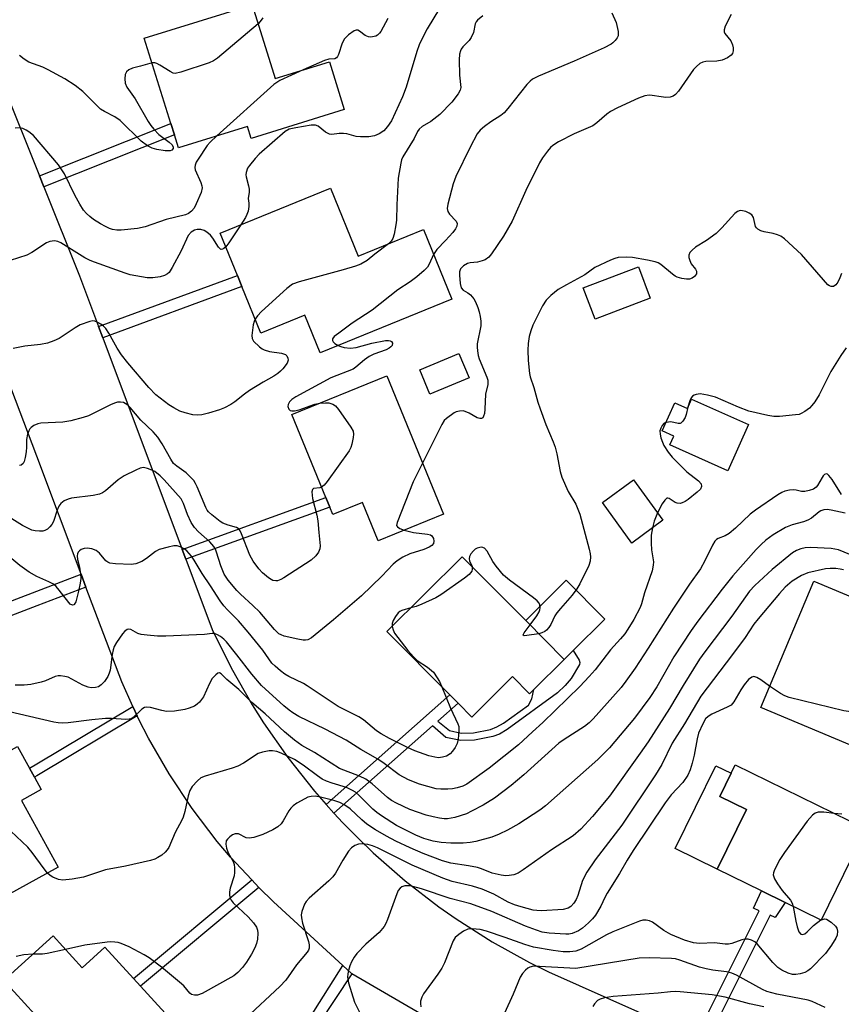
# Model space of a CAD drawing. Units: inches. Extents: x 1291761 to 1297761, y 497451 to 501451.
# Drawn here: x 1294740 to 1294944, y 498254 to 498498 of the extents above; entities that cross this region are included whole.
import ezdxf

# ---------------------------------------------------------------- set-up
doc = ezdxf.new("R2010")
doc.units = ezdxf.units.IN
doc.header["$MEASUREMENT"] = 0
for name, color, linetype in [('BLDG-Footprint', 5, 'Continuous'), ('CULTRL-Pad', 6, 'Continuous'), ('TRANS-Non Street Sidewalk', 7, 'Continuous'), ('TRANS-Road', 130, 'Continuous'), ('Undefined', 1, 'Continuous')]:
    doc.layers.add(name, color=color, linetype=linetype)

msp = doc.modelspace()

# ---------------------------------------------------------------- linework, layer by layer
at = {"layer": 'BLDG-Footprint'}
for points, elevation in [([(1294797.86, 498502.11), (1294803.57, 498483.76), (1294817, 498487.93), (1294820.68, 498476.09), (1294797.6, 498468.92), (1294796.67, 498471.92), (1294779.56, 498466.6), (1294778.55, 498469.82), (1294777.67, 498472.65), (1294771.1, 498493.8)], 409.47), ([(1294817.3, 498456.54), (1294824.16, 498439.7), (1294840.34, 498446.28), (1294847.36, 498429.02), (1294814.72, 498415.73), (1294810.92, 498425.07), (1294800.02, 498420.63), (1294795.32, 498432.18), (1294794.19, 498434.94), (1294789.94, 498445.4)], 404.59), ([(1294896.61, 498429.27), (1294882.93, 498424.07), (1294879.99, 498431.83), (1294893.67, 498437.02)], 405.87), ([(1294831.29, 498410), (1294845.31, 498375.66), (1294829.1, 498369.04), (1294825.2, 498378.59), (1294817.84, 498375.59), (1294817.09, 498377.42), (1294816.12, 498379.8), (1294807.72, 498400.38)], 402.03), ([(1294906.88, 498404.23), (1294921.01, 498397.89), (1294915.88, 498386.45), (1294901.49, 498392.91), (1294902.44, 498395.03), (1294899.59, 498396.31), (1294902.72, 498403.26), (1294905.82, 498401.86)], 396.56), ([(1294899.77, 498374.15), (1294892.03, 498368.51), (1294884.74, 498378.53), (1294892.47, 498384.17)], 405.9), ([(1294875.29, 498339.64), (1294867.73, 498332.14), (1294866.69, 498331.11), (1294862.46, 498335.37), (1294852.33, 498325.31), (1294848.93, 498328.73), (1294846.88, 498330.8), (1294831.27, 498346.53), (1294849.99, 498365.12), (1294865.71, 498349.29)], 397.94), ([(1294964.63, 498332.17), (1294956.97, 498313.9), (1294924.02, 498327.71), (1294937.17, 498359.07), (1294959.55, 498349.69), (1294957.01, 498343.62), (1294967.58, 498339.19), (1294965.83, 498335.02)], 386.76), ([(1294723.1, 498318.14), (1294727.02, 498311.02), (1294739.67, 498317.97), (1294742.59, 498312.64), (1294743.84, 498310.37), (1294745.52, 498307.32), (1294740.6, 498304.62), (1294749.71, 498288.04), (1294726.53, 498275.31), (1294714.42, 498297.35), (1294707.66, 498309.66)], 391.97), ([(1294950.11, 498297.58), (1294939, 498274.92), (1294930.08, 498279.29), (1294924.2, 498282.17), (1294913.22, 498287.55), (1294920.48, 498302.36), (1294913.86, 498305.59), (1294916.69, 498311.37), (1294917.71, 498313.45)], 384.84), ([(1294748.45, 498271.05), (1294755.68, 498263.11), (1294761.31, 498268.23), (1294768.41, 498260.44), (1294770.14, 498258.53), (1294779.73, 498248), (1294761.92, 498231.79), (1294736.27, 498259.96)], 389.83)]:
    msp.add_lwpolyline(points, close=True, dxfattribs=dict(at, elevation=elevation))
at = {"layer": 'CULTRL-Pad'}
for points in [[(1294851.68, 498409.49), (1294841.97, 498405.44), (1294839.45, 498411.46), (1294849.16, 498415.52)], [(1294877.49, 498341.83), (1294875.29, 498339.64), (1294865.71, 498349.29), (1294875.76, 498359.28), (1294885.34, 498349.63)], [(1294920.48, 498302.36), (1294913.22, 498287.55), (1294902.77, 498292.67), (1294912.85, 498313.25), (1294916.69, 498311.37), (1294913.86, 498305.59)]]:
    msp.add_lwpolyline(points, close=True, dxfattribs=at)
at = {"layer": 'TRANS-Non Street Sidewalk'}
for points in [[(1294746.18, 498456.91), (1294745.08, 498459.65), (1294777.67, 498472.65), (1294778.55, 498469.82)], [(1294760.82, 498419.42), (1294759.77, 498422.21), (1294794.19, 498434.94), (1294795.32, 498432.18)], [(1294781.41, 498364.53), (1294780.51, 498366.93), (1294816.13, 498379.8), (1294817.09, 498377.42)], [(1294755.4, 498360.78), (1294756.61, 498357.58), (1294744.41, 498352.91), (1294726.72, 498346.15), (1294725.44, 498349.31), (1294727.05, 498349.93), (1294724.84, 498355.63), (1294722.34, 498360.14), (1294720.74, 498362.61), (1294718.92, 498364.68), (1294717.78, 498365.56), (1294716.52, 498365.91), (1294714.81, 498365.6), (1294713.81, 498368.06), (1294716.65, 498368.58), (1294718.97, 498367.93), (1294720.7, 498366.59), (1294722.82, 498364.18), (1294724.57, 498361.47), (1294727.21, 498356.74), (1294729.48, 498350.86), (1294744.41, 498356.57)], [(1294818.14, 498301.49), (1294816.19, 498303.65), (1294846.88, 498330.8), (1294848.93, 498328.73), (1294843.93, 498324.31), (1294846.78, 498321.94), (1294849.72, 498321.33), (1294852.73, 498321.43), (1294856.97, 498322.24), (1294858.55, 498322.85), (1294860.18, 498323.78), (1294866.38, 498328.27), (1294867.21, 498329.85), (1294867.73, 498332.14), (1294875.29, 498339.64), (1294877.49, 498341.83), (1294878.97, 498339.43), (1294879.13, 498338.88), (1294879.09, 498338.39), (1294877, 498334.86), (1294875.53, 498333.13), (1294873.57, 498331.34), (1294861.1, 498322.2), (1294859.18, 498321.1), (1294857.6, 498320.49), (1294853.01, 498319.61), (1294849.64, 498319.49), (1294845.93, 498320.28), (1294842.56, 498323.1)], [(1294769.33, 498325.6), (1294744.41, 498310.7), (1294743.84, 498310.37), (1294742.59, 498312.64), (1294744.41, 498313.73), (1294768.23, 498327.96)], [(1294799.5, 498283.01), (1294770.14, 498258.53), (1294768.4, 498260.44), (1294797.73, 498284.88)], [(1294910.55, 498244.57), (1294907.9, 498245.76), (1294923.62, 498277.2), (1294922.2, 498277.91), (1294924.2, 498282.17), (1294930.08, 498279.29), (1294927.64, 498275.58), (1294926.33, 498276.14)], [(1294822.54, 498261.59), (1294801.85, 498230.25), (1294800.19, 498231.62), (1294820.34, 498263.62)]]:
    msp.add_lwpolyline(points, close=True, dxfattribs=at)
at = {"layer": 'TRANS-Road'}
for points in [[(1294713.05, 498539.38), (1294744.41, 498461.33), (1294745.08, 498459.65), (1294746.18, 498456.91), (1294755.04, 498434.83), (1294759.77, 498422.21), (1294760.82, 498419.42), (1294780.51, 498366.93), (1294781.41, 498364.53), (1294787.97, 498347.06), (1294792.62, 498337.57), (1294797.85, 498328.38), (1294800.67, 498323.91), (1294806.72, 498315.24), (1294813.28, 498306.96), (1294816.19, 498303.65), (1294818.14, 498301.49), (1294820.33, 498299.08), (1294824.03, 498295.31), (1294827.85, 498291.65), (1294835.8, 498284.69), (1294844.17, 498278.23), (1294848.49, 498275.2), (1294857.41, 498269.52), (1294866.66, 498264.41), (1294871.4, 498262.06), (1294907.9, 498245.76)], [(1294846.91, 498247.42), (1294822.54, 498261.59), (1294820.34, 498263.62), (1294803.17, 498279.42), (1294799.5, 498283.01), (1294797.73, 498284.88), (1294792.49, 498290.54), (1294789.18, 498294.47), (1294782.94, 498302.64), (1294777.24, 498311.2), (1294772.11, 498320.1), (1294769.76, 498324.67), (1294769.33, 498325.6), (1294768.23, 498327.96), (1294765.5, 498334.03), (1294756.61, 498357.58), (1294755.4, 498360.78), (1294744.41, 498390.05), (1294737.09, 498409.51)]]:
    msp.add_lwpolyline(points, dxfattribs=at)
at = {"layer": 'Undefined'}
msp.add_line((1294938.93, 498274.96, 384), (1294939.06, 498275.02, 384), dxfattribs=at)
for points, elevation in [([(1294844.33, 498501.16), (1294841.29, 498496.14), (1294840.13, 498493.92), (1294839.32, 498492.14), (1294838.68, 498490.49), (1294836.06, 498481.62), (1294835.19, 498479.24), (1294832.38, 498473.25), (1294831.44, 498471.84), (1294830.48, 498470.81), (1294829.33, 498470.02), (1294828.19, 498469.56), (1294826.79, 498469.35), (1294824.73, 498469.29), (1294823.66, 498469.43), (1294821.3, 498470.05), (1294820.49, 498470.18), (1294819.44, 498470.15), (1294817.59, 498469.92), (1294817.02, 498469.96), (1294816.08, 498470.44), (1294814.19, 498471.93), (1294813.53, 498472.2), (1294812.45, 498472.2), (1294808.71, 498471.58), (1294807.04, 498471.18), (1294806.06, 498470.62), (1294799.61, 498464.98), (1294798.59, 498463.97), (1294797.16, 498462.24), (1294796.73, 498461.52), (1294796.35, 498460.46), (1294796.28, 498459.91), (1294796.33, 498459.36), (1294796.95, 498457.16), (1294797.09, 498456.35), (1294797.08, 498455.59), (1294796.88, 498454.02), (1294797.02, 498452.86), (1294797.01, 498452.02), (1294796.82, 498450.87), (1294796.57, 498450.04), (1294796.18, 498449.26), (1294795.02, 498447.47)], 406), ([(1294855.12, 498499.35), (1294853.76, 498498.25), (1294853.41, 498497.82), (1294853.18, 498497.34), (1294852.76, 498495.24), (1294852.22, 498493.93), (1294851.72, 498493.26), (1294850.12, 498491.66), (1294849.7, 498491.07), (1294849.51, 498490.62), (1294849.31, 498489.85), (1294849.18, 498488.42), (1294849.32, 498484.58), (1294849.6, 498481.59), (1294849.44, 498480.92), (1294848.92, 498479.96), (1294847.39, 498477.93), (1294844.45, 498474.85), (1294842.19, 498473.13), (1294840.05, 498471.86), (1294839.27, 498471.24), (1294838.85, 498470.62), (1294838.06, 498468.89), (1294835.23, 498464.37), (1294834.91, 498463.59), (1294834.7, 498462.76), (1294834.11, 498459.06), (1294833.76, 498452.46), (1294833.67, 498448.6), (1294833.52, 498447.45), (1294833.06, 498445.19), (1294832.75, 498444.11), (1294832.35, 498443.41), (1294831.7, 498442.77)], 404), ([(1294916.66, 498499.65), (1294915.24, 498496.78), (1294914.95, 498495.83), (1294914.95, 498495.38), (1294915.12, 498494.96), (1294916.58, 498493.12), (1294917.05, 498492.17), (1294917.21, 498491.41), (1294917.21, 498490.65), (1294916.98, 498489.97), (1294916.68, 498489.57), (1294915.77, 498488.92), (1294914.44, 498488.33), (1294913.14, 498488.11), (1294910.4, 498488.05), (1294909.64, 498487.87), (1294908.95, 498487.51), (1294908.1, 498486.81), (1294907.34, 498486.01), (1294903.59, 498480.64), (1294902.85, 498479.8), (1294902.27, 498479.38), (1294901.58, 498479.14), (1294900.45, 498479.1), (1294899.29, 498479.22), (1294897.12, 498479.6), (1294896.31, 498479.64), (1294895.24, 498479.47), (1294893.67, 498478.94), (1294888.46, 498476.54), (1294886.75, 498475.64), (1294885.81, 498474.95), (1294883.35, 498472.79), (1294882.36, 498472.08), (1294877.76, 498470.05), (1294873.85, 498468.04), (1294872.45, 498467.16), (1294871.88, 498466.63), (1294871.13, 498465.75), (1294869.9, 498464.11), (1294869.13, 498462.9), (1294865.72, 498455.97), (1294862.33, 498448.41), (1294860.19, 498444.63), (1294857.26, 498440.24), (1294856.53, 498439.43), (1294855.69, 498438.83), (1294854.9, 498438.5), (1294853.79, 498438.19), (1294851.92, 498438.07), (1294851.24, 498437.91), (1294850.29, 498437.32), (1294849.54, 498436.53), (1294849.28, 498435.79), (1294849.25, 498434.95), (1294849.44, 498432.93), (1294849.72, 498431.88), (1294850.2, 498431.29), (1294851.35, 498430.62), (1294851.99, 498430.13), (1294852.85, 498429.11), (1294853.26, 498428.33), (1294853.82, 498426.97), (1294854.19, 498425.85), (1294854.44, 498424.7), (1294854.6, 498423.53), (1294854.6, 498422.4), (1294853.71, 498417.95), (1294853.66, 498417.1), (1294853.72, 498416.22), (1294853.91, 498415.06), (1294854.14, 498414.21), (1294856.05, 498409.71), (1294856.29, 498408.91), (1294856.36, 498408.38), (1294856.31, 498407.86), (1294855.76, 498405.46), (1294855.61, 498401.73), (1294855.46, 498400.67), (1294855.26, 498399.97), (1294855.06, 498399.6), (1294854.75, 498399.4), (1294854.34, 498399.38), (1294853.67, 498399.58), (1294851.68, 498400.7), (1294850.68, 498401.16), (1294850.16, 498401.29), (1294849.32, 498401.26), (1294848.49, 498401.03), (1294848, 498400.8), (1294846.03, 498399.42), (1294845.5, 498398.89), (1294844.89, 498397.91), (1294840.13, 498388.34)], 400), ([(1294887.07, 498500.07), (1294888.17, 498497.65), (1294888.66, 498495.45), (1294888.64, 498494.4), (1294888.43, 498493.91), (1294887.94, 498493.23), (1294887.33, 498492.63), (1294886.88, 498492.31), (1294885.16, 498491.39), (1294877.7, 498488.07), (1294868.88, 498484.38), (1294867.41, 498483.6), (1294866.81, 498483.14), (1294865.99, 498482.28), (1294861.26, 498476.31), (1294860.36, 498475.27), (1294859.53, 498474.59), (1294857.05, 498473.03), (1294855.46, 498471.9), (1294854.39, 498470.94), (1294853.68, 498470.02), (1294851.92, 498466.72), (1294848.35, 498459.48), (1294847.74, 498457.67), (1294846.4, 498452.6), (1294846.25, 498451.49), (1294846.39, 498450.75), (1294846.78, 498450.09), (1294848.47, 498448.39), (1294848.72, 498447.82), (1294848.65, 498447.12), (1294848.31, 498446.48), (1294847.6, 498445.57), (1294845.84, 498443.6), (1294843.67, 498441.39), (1294842.84, 498440.14)], 402), ([(1294799.33, 498497.4), (1294789.23, 498488.81), (1294788.26, 498488.14), (1294787.19, 498487.67), (1294780.16, 498485.34), (1294778.77, 498485.07), (1294778.24, 498485.14), (1294777.48, 498485.49), (1294774.98, 498487.13), (1294774.22, 498487.54), (1294773.7, 498487.68), (1294773.01, 498487.65)], 410), ([(1294800.47, 498498.82), (1294799.82, 498497.93), (1294799.33, 498497.4)], 410), ([(1294831.5, 498498.66), (1294829.79, 498495.42), (1294829.47, 498495.02), (1294828.94, 498494.57), (1294828.5, 498494.34), (1294827.72, 498494.11), (1294827.18, 498494.06), (1294826.7, 498494.11), (1294825.85, 498494.48), (1294824.52, 498495.51), (1294824.08, 498495.75), (1294823.63, 498495.78), (1294823.16, 498495.62), (1294821.75, 498494.66), (1294820.72, 498493.64), (1294820.21, 498492.58), (1294819.28, 498489.76), (1294819.04, 498489.27), (1294818.74, 498488.89), (1294818.34, 498488.7), (1294816.85, 498488.58), (1294815.8, 498488.28), (1294810.53, 498485.92)], 408), ([(1294773.01, 498487.65), (1294770.17, 498486.84), (1294768.17, 498486.39), (1294767.22, 498485.92), (1294766.66, 498485.42), (1294766.31, 498484.79), (1294766.24, 498483.74), (1294766.37, 498482.65), (1294766.73, 498481.64), (1294768.82, 498478.77), (1294772.09, 498473.1), (1294772.74, 498472.11), (1294773.48, 498471.2), (1294774.71, 498469.93), (1294775.38, 498469.36), (1294777.26, 498468.02), (1294777.99, 498467.3), (1294778.24, 498466.75), (1294778.23, 498466.39), (1294777.93, 498465.97), (1294777.54, 498465.82), (1294776.27, 498465.81), (1294774.23, 498466.14), (1294773.07, 498466.48), (1294771.87, 498467.12), (1294770.3, 498468.28), (1294765.07, 498473.39), (1294763.75, 498474.3), (1294761.18, 498475.61), (1294760.21, 498476.22), (1294755.84, 498480.53), (1294753.94, 498482.03), (1294751.34, 498483.71), (1294747.24, 498485.96), (1294745.93, 498486.57), (1294742.46, 498487.82), (1294741.25, 498488.55), (1294740.17, 498489.5)], 410), ([(1294810.53, 498485.92), (1294804.72, 498483.26), (1294803.94, 498482.84), (1294803.22, 498482.34), (1294789.08, 498469.56)], 408), ([(1294789.08, 498469.56), (1294787.42, 498468.01), (1294786.67, 498467.13), (1294784.43, 498463.74), (1294784, 498463.01), (1294783.68, 498462.26), (1294783.62, 498461.69), (1294783.72, 498461.16), (1294785.14, 498457.97), (1294785.38, 498457.17), (1294785.42, 498456.67), (1294785.17, 498455.53), (1294783.98, 498452.67), (1294783.46, 498451.65), (1294782.81, 498450.86), (1294782.02, 498450.28), (1294781.3, 498449.96), (1294776.51, 498448.77), (1294771.34, 498446.94), (1294769.44, 498446.56), (1294765.37, 498446.12), (1294764.26, 498446.16), (1294763.23, 498446.35), (1294762.47, 498446.58), (1294761.44, 498447.04), (1294760.19, 498447.71), (1294758.45, 498448.82), (1294757.55, 498449.52), (1294756.76, 498450.26), (1294756.04, 498451.1), (1294755.12, 498452.57), (1294753.83, 498454.86), (1294751.3, 498460.11), (1294749.81, 498462.38), (1294743.58, 498469.61), (1294742.48, 498470.54), (1294741.75, 498471), (1294740.98, 498471.36), (1294740.18, 498471.51), (1294739.07, 498471.48)], 408), ([(1294944.07, 498435.36), (1294943.68, 498434.29), (1294943.13, 498433.26), (1294942.64, 498432.6), (1294942.1, 498432.21), (1294941.49, 498432.16), (1294941.09, 498432.31), (1294940.69, 498432.62), (1294934.15, 498440.12), (1294929.89, 498444.02), (1294928.97, 498444.67), (1294928.21, 498445), (1294927.13, 498445.29), (1294924.9, 498445.71), (1294924.07, 498445.99), (1294923.33, 498446.36), (1294922.95, 498446.7), (1294922.72, 498447.1), (1294922.22, 498449.28), (1294921.81, 498449.95), (1294921.13, 498450.41), (1294920.33, 498450.75), (1294919.5, 498450.98), (1294918.95, 498451.02), (1294918.25, 498450.79), (1294917.62, 498450.3), (1294914.38, 498446.74), (1294912.95, 498445.35), (1294910.57, 498443.62), (1294907.84, 498441.94), (1294906.98, 498441.21), (1294906.46, 498440.61), (1294906.2, 498439.92), (1294906.22, 498439.4), (1294906.42, 498438.59), (1294906.76, 498437.81), (1294907.85, 498436.51), (1294908.1, 498435.96), (1294908.05, 498435.34), (1294907.87, 498434.97), (1294907.58, 498434.64), (1294906.98, 498434.23), (1294906.32, 498434), (1294905.61, 498433.95), (1294904.44, 498434.12), (1294903.31, 498434.47), (1294902.8, 498434.74), (1294902.1, 498435.24), (1294899.22, 498437.65), (1294898.59, 498438.02), (1294897.85, 498438.3), (1294895.9, 498438.74), (1294892.22, 498439.4), (1294890.75, 498439.46), (1294888.69, 498439.33), (1294887.84, 498439.15), (1294886.78, 498438.74), (1294882.89, 498436.85), (1294880.41, 498435.06), (1294875.81, 498432.6), (1294873.76, 498431.41), (1294871.92, 498429.95), (1294870.76, 498428.76), (1294869.9, 498427.38), (1294867.51, 498422.56), (1294866.96, 498421.19), (1294866.59, 498419.77), (1294866.29, 498418.04), (1294866.24, 498416.38), (1294866.34, 498413.83), (1294866.64, 498410.6), (1294866.83, 498409.77), (1294867.73, 498407.14), (1294868.75, 498403.44), (1294869.29, 498401.77), (1294870.7, 498397.95), (1294872.56, 498393.66), (1294873.05, 498392.33), (1294873.46, 498390.66), (1294874.26, 498386.28), (1294874.64, 498384.85), (1294876.28, 498381.33), (1294878.19, 498378.11), (1294879.18, 498375.64), (1294881.5, 498366.99), (1294881.73, 498365.86), (1294881.79, 498365.04), (1294881.69, 498364), (1294881.35, 498362.92), (1294879.13, 498358.41), (1294878.39, 498357.17), (1294877.21, 498355.6), (1294874.32, 498352.28), (1294873.41, 498351.14), (1294872.97, 498350.4), (1294871.99, 498348.31), (1294871.47, 498347.5), (1294870.9, 498346.9), (1294870.47, 498346.57), (1294869.7, 498346.21), (1294868.96, 498346.01)], 398), ([(1294791.31, 498442.03), (1294790.85, 498441.59), (1294790.52, 498441.4), (1294790.19, 498441.35), (1294790.02, 498441.42), (1294789.53, 498441.93), (1294788.09, 498444.2), (1294787.51, 498444.87), (1294786.64, 498445.64), (1294785.91, 498446.09), (1294785.09, 498446.3), (1294784.24, 498446.32), (1294783.52, 498446.14), (1294782.69, 498445.65), (1294781.96, 498444.81), (1294780.21, 498441.05), (1294778, 498436.88), (1294777.24, 498435.67), (1294776.86, 498435.29), (1294776.12, 498434.91), (1294775, 498434.6), (1294773.25, 498434.3), (1294771.81, 498434.36), (1294767.61, 498435.06), (1294766.33, 498435.45), (1294758.73, 498438.19), (1294757.66, 498438.63), (1294756.38, 498439.31), (1294750.4, 498442.98), (1294749.62, 498443.33), (1294748.8, 498443.48), (1294747.66, 498443.35), (1294746.86, 498443.04), (1294743.2, 498440.65), (1294741.94, 498439.95), (1294737.81, 498438.6)], 406), ([(1294795.02, 498447.47), (1294792.07, 498443.04), (1294791.31, 498442.03)], 406), ([(1294831.7, 498442.77), (1294828.28, 498440.2), (1294826.37, 498438.64), (1294824.85, 498437.73), (1294823.5, 498437.23), (1294820.45, 498436.28), (1294809.51, 498433.33), (1294807.86, 498432.73), (1294806.49, 498431.68), (1294800.18, 498425.94), (1294799.16, 498424.9), (1294798.61, 498424.08)], 404), ([(1294842.84, 498440.14), (1294841.79, 498437.68), (1294841.35, 498436.98), (1294840.54, 498436.15), (1294838.72, 498434.61), (1294837.07, 498433.33), (1294833.99, 498431.36), (1294827.62, 498426.31), (1294822.64, 498423.05), (1294819.32, 498420.62), (1294818.23, 498419.73), (1294817.8, 498419.18), (1294817.77, 498418.8), (1294817.98, 498418.41), (1294818.34, 498418.05), (1294819.15, 498417.54)], 402), ([(1294798.61, 498424.08), (1294798.33, 498423.46), (1294798.1, 498422.68), (1294797.77, 498420.02), (1294797.83, 498419.27), (1294798.21, 498418.58), (1294799.64, 498417.16), (1294800.35, 498416.66), (1294800.82, 498416.43), (1294802.17, 498416.07), (1294805.12, 498415.64), (1294806.11, 498415.26), (1294806.45, 498414.95), (1294806.73, 498414.35), (1294806.76, 498413.92), (1294806.5, 498413.18), (1294805.5, 498411.76), (1294804.88, 498411.13), (1294804.18, 498410.58), (1294803.19, 498409.92), (1294800.6, 498408.45), (1294797.2, 498406.34), (1294795.94, 498405.45), (1294793.54, 498403.54), (1294792.56, 498402.9), (1294790.99, 498402.05), (1294789.72, 498401.54), (1294787.06, 498400.7), (1294785.4, 498400.34), (1294784.24, 498400.25), (1294783.11, 498400.32), (1294781.24, 498400.8), (1294779.94, 498401.27), (1294778.38, 498402.04), (1294777.14, 498402.78), (1294773.92, 498405.28), (1294772.19, 498407.12), (1294767.04, 498413.23), (1294765.47, 498415.22), (1294764.34, 498416.85), (1294762.32, 498420.55), (1294761.57, 498421.72), (1294760.98, 498422.31), (1294760.31, 498422.81), (1294759.59, 498423.24), (1294758.85, 498423.55), (1294758.34, 498423.61), (1294757.56, 498423.49), (1294755.18, 498422.64), (1294753.91, 498421.91), (1294749.95, 498419.26), (1294748.66, 498418.65), (1294747.06, 498418.09), (1294745.34, 498417.76), (1294741.47, 498417.34), (1294738.57, 498416.79)], 404), ([(1294819.15, 498417.54), (1294819.85, 498417.25), (1294820.65, 498417.04), (1294822.28, 498416.84), (1294823.67, 498417.05), (1294827.5, 498418.09), (1294830.9, 498418.78), (1294831.68, 498418.8), (1294832.12, 498418.71), (1294832.45, 498418.53), (1294832.67, 498418.08), (1294832.56, 498417.54), (1294832.27, 498417.17), (1294831.88, 498416.85), (1294831.11, 498416.46), (1294828, 498415.34), (1294826.89, 498414.82), (1294825.75, 498414.01), (1294823.59, 498412.11), (1294822.89, 498411.63), (1294817.41, 498409.48), (1294808.65, 498404.8), (1294807.71, 498404.13), (1294807.13, 498403.53), (1294806.76, 498402.86), (1294806.72, 498402.38), (1294806.93, 498401.73), (1294807.25, 498401.43), (1294807.72, 498401.28), (1294808.36, 498401.28), (1294809.48, 498401.56), (1294813.42, 498402.93), (1294814.67, 498403.21)], 402), ([(1294945.26, 498416.93), (1294943.9, 498415.03), (1294941.41, 498411.06), (1294938.52, 498405.32), (1294937.44, 498403.58), (1294936.71, 498402.63), (1294936.1, 498402.01), (1294934.99, 498401.17), (1294934.03, 498400.63), (1294933.52, 498400.44), (1294932.68, 498400.28), (1294928.68, 498399.92), (1294927.25, 498399.93), (1294925.8, 498400.17), (1294921.1, 498401.22), (1294918.49, 498402.2), (1294912.82, 498404.7), (1294910.79, 498405.24), (1294909.03, 498405.52), (1294907.97, 498405.38), (1294907.49, 498405.2), (1294907.09, 498404.92), (1294906.77, 498404.53), (1294906.43, 498403.81), (1294905.96, 498402.19)], 396), ([(1294815.09, 498382.34), (1294814.65, 498382.18), (1294813.11, 498382.04), (1294812.81, 498381.8), (1294812.66, 498381.17), (1294812.84, 498379.58), (1294813.91, 498375.39), (1294814.17, 498373.99), (1294814.36, 498371.1), (1294814.76, 498367.84), (1294814.64, 498367.05), (1294814.31, 498366.27), (1294813.67, 498365.35), (1294812.47, 498364.29), (1294805.72, 498359.87), (1294804.95, 498359.43), (1294804.15, 498359.14), (1294803.7, 498359.12), (1294803.01, 498359.24), (1294802.55, 498359.43), (1294801.87, 498359.87), (1294800.38, 498361.11), (1294799.51, 498362.09), (1294798.09, 498364.03), (1294797.25, 498365.5), (1294795.24, 498370.79), (1294794.89, 498371.54), (1294794.59, 498371.96), (1294793.98, 498372.37), (1294791.88, 498372.91), (1294790.61, 498373.42), (1294789.94, 498373.86), (1294787.85, 498375.5), (1294787.06, 498376.25), (1294786.73, 498376.67), (1294786.38, 498377.31), (1294784.22, 498382.48), (1294783.83, 498383.28), (1294783.36, 498384.02), (1294782.56, 498384.89), (1294781.47, 498385.89), (1294779.13, 498387.56), (1294778.37, 498388.28), (1294777.66, 498389.31), (1294775.55, 498393.14), (1294774.46, 498394.77), (1294773.3, 498396.07), (1294770.27, 498399), (1294767.61, 498402.16), (1294767.03, 498402.71), (1294766.37, 498403.16), (1294765.91, 498403.35), (1294765.18, 498403.48), (1294764.44, 498403.44), (1294763.92, 498403.3), (1294762.89, 498402.87), (1294757.26, 498400.11), (1294755.91, 498399.65), (1294752.85, 498398.83), (1294750.87, 498398.51), (1294745.46, 498398.29), (1294744.66, 498398.11), (1294743.69, 498397.64), (1294743.04, 498397.19), (1294742.68, 498396.82), (1294742.41, 498396.35), (1294742.12, 498395.56), (1294741.88, 498394.17), (1294741.87, 498392.27), (1294741.78, 498391.15), (1294741.56, 498389.75), (1294741.27, 498388.7), (1294741.04, 498388.27), (1294740.52, 498387.85), (1294740.11, 498387.74)], 402), ([(1294814.67, 498403.21), (1294816.02, 498403.33), (1294816.85, 498403.27), (1294817.85, 498402.96), (1294818.51, 498402.53), (1294819.27, 498401.66), (1294822.34, 498397.29), (1294822.87, 498396.29), (1294822.99, 498395.5), (1294822.92, 498394.67), (1294822.57, 498393), (1294822.32, 498392.19), (1294821.94, 498391.42), (1294816.42, 498383.75), (1294815.7, 498382.86), (1294815.09, 498382.34)], 402), ([(1294905.96, 498402.19), (1294905.56, 498400.44), (1294905.26, 498399.65), (1294904.72, 498398.73), (1294904.2, 498398.25), (1294904.01, 498398.16), (1294903.56, 498398.14), (1294901.71, 498398.55), (1294900.55, 498398.43)], 396), ([(1294900.55, 498398.43), (1294900.09, 498398.23), (1294899.59, 498397.71), (1294899.22, 498397.05), (1294899.03, 498396.32), (1294899.07, 498395.49), (1294899.26, 498394.65), (1294899.62, 498393.54), (1294899.97, 498392.75), (1294901.04, 498391.09), (1294902.09, 498389.78), (1294905.72, 498386.21), (1294908.61, 498383.97), (1294909.21, 498383.17), (1294909.35, 498382.54), (1294909.04, 498381.9), (1294908.27, 498381.09), (1294906, 498379.29), (1294905.29, 498378.8), (1294904.56, 498378.44), (1294904.04, 498378.33), (1294903.26, 498378.36), (1294902.77, 498378.56), (1294901.32, 498379.59), (1294900.95, 498379.66), (1294900.76, 498379.6), (1294900.23, 498379.14), (1294899.58, 498378.21), (1294898.45, 498375.96)], 396), ([(1294835.56, 498371.68), (1294837.87, 498371.14), (1294841.34, 498370.73), (1294842.06, 498370.54), (1294842.44, 498370.27), (1294842.8, 498369.67), (1294842.92, 498369), (1294842.82, 498368.38), (1294842.46, 498367.88), (1294841.79, 498367.47), (1294840.46, 498366.94), (1294836.98, 498365.86), (1294835.25, 498364.98), (1294833.85, 498364.09), (1294832.87, 498363.24), (1294830.05, 498360.25), (1294824.94, 498355.41), (1294818.01, 498349.46), (1294812.61, 498344.98), (1294811.64, 498344.48), (1294811.08, 498344.37), (1294810.53, 498344.36), (1294809.17, 498344.61), (1294805.81, 498345.43), (1294805.01, 498345.7), (1294804.47, 498346), (1294803.42, 498347.01), (1294799.75, 498351.33), (1294798.04, 498352.99), (1294794.96, 498355.79), (1294794.05, 498356.73), (1294791.87, 498359.27), (1294790.9, 498360.75), (1294790.09, 498362.81), (1294789.04, 498366.27), (1294788.73, 498367), (1294788.34, 498367.64), (1294787.34, 498368.77), (1294784.5, 498371.31), (1294783.56, 498372.4), (1294782.72, 498373.58), (1294781.79, 498375.58), (1294780.85, 498378.3), (1294780.2, 498379.48), (1294776, 498384.2), (1294775.03, 498385.18), (1294773.69, 498386.22), (1294772.95, 498386.62), (1294771.92, 498387.04), (1294770.87, 498387.22), (1294770.07, 498387.06), (1294769, 498386.61), (1294766.09, 498385.17), (1294764.61, 498384.23), (1294761.49, 498381.47), (1294760.76, 498381), (1294759.96, 498380.65), (1294758.38, 498380.29), (1294753.02, 498379.61), (1294752.2, 498379.4), (1294751.22, 498378.94), (1294750.37, 498378.31), (1294749.9, 498377.66), (1294749.45, 498376.63), (1294748.55, 498373.86), (1294748.16, 498373.12), (1294747.64, 498372.5), (1294747.05, 498371.97), (1294746.38, 498371.58), (1294745.88, 498371.47), (1294745.08, 498371.44), (1294744, 498371.54), (1294743.2, 498371.72), (1294742.67, 498371.92), (1294740.9, 498372.89), (1294736.21, 498375.75)], 400), ([(1294840.13, 498388.34), (1294837.83, 498383.73), (1294833.8, 498373.61), (1294833.7, 498372.89), (1294833.87, 498372.51), (1294834.48, 498372.09), (1294835.56, 498371.68)], 400), ([(1294944.03, 498380.55), (1294941.73, 498384.25), (1294940.92, 498385.27), (1294940.58, 498385.56), (1294940.24, 498385.67), (1294939.88, 498385.53), (1294939.54, 498385.2), (1294939.23, 498384.75), (1294938.14, 498382.77), (1294937.8, 498382.37), (1294937.15, 498381.9), (1294936.07, 498381.51), (1294934.94, 498381.3), (1294934.12, 498381.32), (1294932.79, 498381.63), (1294932.24, 498381.68), (1294931.12, 498381.61), (1294930.03, 498381.37), (1294929.27, 498381.02), (1294928.29, 498380.44), (1294922.71, 498376.7), (1294921.43, 498375.67), (1294917.76, 498372.22), (1294916.18, 498370.85), (1294915.21, 498370.26), (1294913.48, 498369.62), (1294913.03, 498369.35), (1294912.65, 498368.96), (1294912.05, 498368.01), (1294910.15, 498364.09), (1294909.04, 498362.1), (1294906.32, 498358.28), (1294902.38, 498352.32), (1294896.09, 498342.41), (1294892.87, 498337.47), (1294890.59, 498334.21), (1294889.37, 498332.65), (1294882.49, 498324.85), (1294881.43, 498323.89), (1294880.3, 498323.01), (1294875.26, 498319.76), (1294873.94, 498318.81), (1294865.27, 498310.98), (1294862.08, 498308.31), (1294858.01, 498305.18), (1294855.13, 498303.48), (1294852.29, 498301.93), (1294851, 498301.31), (1294848.15, 498300.35), (1294846.28, 498300.05), (1294845.47, 498300.04), (1294844.37, 498300.18), (1294842.73, 498300.53), (1294841.05, 498301), (1294836.99, 498302.38), (1294833.62, 498303.97), (1294832.45, 498304.62), (1294831.41, 498305.35), (1294827.63, 498308.72), (1294826.05, 498309.93), (1294824.45, 498310.67), (1294819.49, 498312.56), (1294813.32, 498316.49), (1294810.15, 498318.26), (1294808.33, 498319.61), (1294805.91, 498321.62), (1294801.05, 498326.09), (1294797.81, 498328.93), (1294794.57, 498332.19), (1294791.57, 498334.63), (1294790.19, 498336.03), (1294789.74, 498336.25), (1294789.37, 498336.18), (1294788.81, 498335.81), (1294787.96, 498334.85), (1294787.28, 498333.66), (1294785.76, 498330.31), (1294784.78, 498329.03), (1294784.19, 498328.48), (1294783.51, 498328.04), (1294782.24, 498327.49), (1294781.17, 498327.16), (1294778.62, 498326.8), (1294776.64, 498326.73), (1294775.48, 498326.93), (1294772.62, 498327.65), (1294771.57, 498327.74), (1294771.11, 498327.66), (1294770.45, 498327.29), (1294768.29, 498325.18), (1294767.85, 498324.91), (1294767.32, 498324.77), (1294766.47, 498324.73), (1294762.92, 498324.94), (1294761.5, 498324.92), (1294758.09, 498324.59), (1294752.2, 498323.86), (1294750.77, 498323.76), (1294749.74, 498323.84), (1294748.68, 498324.03), (1294734.03, 498327.43)], 394), ([(1294944.97, 498375.9), (1294941.52, 498376.68), (1294940.47, 498376.8), (1294939.7, 498376.73), (1294938.97, 498376.49), (1294938.52, 498376.24), (1294936.66, 498374.71), (1294935.68, 498374.15), (1294934.62, 498373.74), (1294931.81, 498373.01), (1294930.16, 498372.33), (1294927.07, 498370.53), (1294925.29, 498369.23), (1294924.1, 498368.12), (1294922.91, 498366.86), (1294917.09, 498360.4), (1294914.44, 498357.07), (1294908.41, 498349.14), (1294906.79, 498346.82), (1294902.45, 498340.24), (1294898.21, 498332.82), (1294896.53, 498330.15), (1294892.68, 498325.03), (1294886.52, 498317.69), (1294883.64, 498314.81), (1294870.64, 498303.28), (1294869.19, 498302.24), (1294863.99, 498298.81), (1294861.17, 498297.21), (1294859.16, 498296.23), (1294857.29, 498295.54), (1294853.35, 498294.45), (1294851.94, 498294.19), (1294850.23, 498294.04), (1294847.11, 498294), (1294844.76, 498294.19), (1294842.77, 498294.52), (1294840.41, 498295.18), (1294838.43, 498296.04), (1294833.69, 498298.44), (1294829.91, 498300.76), (1294828.8, 498301.59), (1294827.83, 498302.44), (1294824.34, 498305.97), (1294823.48, 498306.67), (1294822.76, 498307.12), (1294821.23, 498307.85), (1294817.73, 498308.91), (1294816.33, 498309.44), (1294815.26, 498309.94), (1294814.07, 498310.73), (1294810.53, 498313.37), (1294808.32, 498314.76), (1294806.81, 498315.56), (1294805.01, 498316.36), (1294803.96, 498316.74), (1294802.86, 498316.93), (1294802.04, 498316.92), (1294800.41, 498316.62), (1294799.36, 498316.24), (1294795.68, 498313.87), (1294794.27, 498313.1), (1294792.93, 498312.63), (1294786.21, 498310.66), (1294785.14, 498310.19), (1294784.27, 498309.5), (1294782.93, 498308.05), (1294782.36, 498307.11), (1294781.95, 498305.77), (1294781.12, 498301.84), (1294780.75, 498300.46), (1294780.41, 498299.7), (1294778.75, 498296.7), (1294777.17, 498292.97), (1294776.77, 498292.33), (1294776.25, 498291.75), (1294775.41, 498291.06), (1294774.48, 498290.46), (1294773.69, 498290.08), (1294772.61, 498289.73), (1294766.44, 498288.28), (1294761.46, 498287.44), (1294756, 498285.59), (1294753.17, 498285.09), (1294750.9, 498284.85), (1294749.83, 498284.98), (1294748.38, 498285.57), (1294747.74, 498286), (1294747.09, 498286.6)], 392), ([(1294898.45, 498375.96), (1294897.62, 498373.9), (1294897.18, 498372.26)], 396), ([(1294897.18, 498372.26), (1294896.88, 498370.43), (1294896.85, 498368.46), (1294896.95, 498366.78), (1294897.41, 498363.83), (1294897.35, 498363), (1294897.08, 498361.62), (1294895.16, 498356.16), (1294894.44, 498353.4), (1294894.1, 498352.48), (1294892.53, 498349.51), (1294891.07, 498347.11), (1294890.28, 498345.98), (1294889.26, 498344.75), (1294886.74, 498342.03), (1294882.95, 498337.01), (1294881.49, 498335.34), (1294879.12, 498332.91), (1294870, 498323.96), (1294867.38, 498321.67), (1294863.9, 498318.43), (1294856.65, 498312.65), (1294851.15, 498308.66), (1294850.12, 498308.13), (1294848.73, 498307.73), (1294847.58, 498307.52), (1294846.41, 498307.42), (1294844.65, 498307.42), (1294843.5, 498307.53), (1294839.37, 498308.65), (1294836.66, 498309.73), (1294834.3, 498310.98), (1294830.57, 498313.79), (1294829.01, 498314.87), (1294824.81, 498317.25), (1294821.17, 498319.59), (1294815.95, 498322.35), (1294809.47, 498325.46), (1294807.95, 498326.33), (1294807, 498326.99), (1294805.69, 498328.09), (1294800.17, 498333.15), (1294797.73, 498335.94), (1294794.05, 498340.77), (1294791.47, 498344.01), (1294790.86, 498344.63), (1294789.96, 498345.33), (1294789.26, 498345.76), (1294788.52, 498346.05), (1294787.95, 498346.08), (1294786.06, 498345.83), (1294784.02, 498345.71), (1294776.42, 498345.41), (1294774.39, 498345.4), (1294771.77, 498345.61), (1294770.33, 498345.81), (1294769.52, 498346.05), (1294767.73, 498347.01), (1294767.28, 498347.09), (1294766.85, 498347.04), (1294766.24, 498346.62), (1294765.69, 498345.99), (1294764.16, 498343.84), (1294763.6, 498342.83), (1294763.34, 498341.99), (1294763.11, 498340.83), (1294762.61, 498336.99), (1294762.39, 498336.17), (1294762.03, 498335.38), (1294761.19, 498334.17), (1294760.41, 498333.31), (1294759.73, 498332.85), (1294758.99, 498332.62), (1294757.94, 498332.55), (1294757.17, 498332.72), (1294755.88, 498333.25), (1294752.18, 498335.18), (1294751.37, 498335.42), (1294750.29, 498335.56), (1294749.75, 498335.56), (1294749.02, 498335.4), (1294746.58, 498334.31), (1294745.52, 498333.94), (1294742.95, 498333.43), (1294741.31, 498333.25), (1294739.05, 498333.23)], 396), ([(1294844.89, 498332.8), (1294847.06, 498327.55), (1294848.87, 498323.64), (1294849.09, 498322.93), (1294849.16, 498321.82), (1294848.97, 498319.84), (1294848.72, 498318.74), (1294848.22, 498317.75), (1294847.58, 498316.83), (1294847.01, 498316.22), (1294846.08, 498315.63), (1294845.08, 498315.32), (1294844.05, 498315.22), (1294843.17, 498315.32), (1294841.72, 498315.67), (1294838.19, 498316.96), (1294836.35, 498317.72), (1294831.89, 498319.98), (1294829.87, 498321.14), (1294828.72, 498321.89), (1294825.47, 498324.6), (1294824.35, 498325.4), (1294819.23, 498327.92), (1294811.48, 498333.09), (1294810.58, 498333.61), (1294806.97, 498335.36), (1294805.99, 498335.96), (1294804.86, 498336.82), (1294803.55, 498337.92), (1294802.74, 498338.71), (1294800.51, 498341.89), (1294796.86, 498346.41), (1294794.46, 498349.19), (1294791.75, 498351.9), (1294790.81, 498352.95), (1294789.9, 498354.2), (1294787.55, 498357.89), (1294785.45, 498360.95), (1294783.46, 498364.24), (1294782.79, 498365.21), (1294781.66, 498366.54), (1294780.99, 498367.03), (1294780, 498367.56), (1294779.22, 498367.78), (1294778.41, 498367.77), (1294777.02, 498367.49), (1294774.81, 498366.87), (1294773.83, 498366.37), (1294771.67, 498364.67), (1294770.45, 498363.88), (1294768.97, 498363.32), (1294767.86, 498363.17), (1294763.97, 498363.33), (1294762.53, 498363.53), (1294762.02, 498363.72), (1294761.59, 498364.05), (1294759.94, 498366.03), (1294759.11, 498366.65), (1294758.04, 498367.06), (1294756.92, 498367.27), (1294756.14, 498367.17), (1294755.43, 498366.87), (1294755.01, 498366.6), (1294754.68, 498366.26), (1294754.49, 498365.83), (1294754.45, 498365.3), (1294754.55, 498364.45), (1294754.98, 498362.51), (1294755.25, 498360.83), (1294755.32, 498359.71), (1294755.2, 498358.55), (1294754.79, 498356.58), (1294754.09, 498353.9), (1294753.73, 498353.28), (1294753.57, 498353.16), (1294753.25, 498353.1), (1294752.71, 498353.34), (1294752.33, 498353.71), (1294749.99, 498356.8), (1294749.22, 498357.68), (1294748.58, 498358.26), (1294747.44, 498358.91), (1294744.44, 498360.18), (1294742.53, 498361.29), (1294740.23, 498362.89), (1294736.76, 498365.84)], 398), ([(1294956.52, 498361.32), (1294943.34, 498366.84), (1294941.53, 498367.16), (1294936.37, 498367.37), (1294935.02, 498367.35), (1294933.95, 498367.08), (1294932.91, 498366.64), (1294931.93, 498366.04), (1294926.84, 498361.97), (1294922.55, 498358), (1294921.21, 498356.54), (1294916.85, 498350.35), (1294910.17, 498341.53), (1294908.86, 498339.7), (1294904.74, 498333.12), (1294901.35, 498327.42), (1294896.06, 498319.19), (1294894.15, 498316.39), (1294886.53, 498305.65), (1294882.27, 498300.63), (1294879.4, 498297.51), (1294877.47, 498295.86), (1294872.15, 498292.4), (1294865.1, 498287.38), (1294863.85, 498286.59), (1294862.78, 498286.18), (1294861.65, 498285.96), (1294860.8, 498285.92), (1294859.66, 498286.06), (1294857.4, 498286.58), (1294854.78, 498287.67), (1294853.74, 498287.99), (1294851.56, 498288.42), (1294847.13, 498289.07), (1294845.08, 498289.67), (1294840.29, 498291.48), (1294837.04, 498292.86), (1294833.5, 498294.52), (1294831.15, 498295.76), (1294828.45, 498297.36), (1294826.33, 498298.73), (1294825.06, 498299.78), (1294822.16, 498302.5), (1294820.83, 498303.42), (1294819.59, 498304.1), (1294818.12, 498304.64), (1294814.84, 498305.45), (1294813.49, 498305.67), (1294812.46, 498305.63), (1294811.68, 498305.41), (1294810.92, 498305.06), (1294808.93, 498303.94), (1294808.01, 498303.3), (1294807.43, 498302.73), (1294806.94, 498302.08), (1294805.55, 498299.55), (1294805.07, 498298.85), (1294804.23, 498298.08), (1294802.96, 498297.31), (1294800.51, 498296.17), (1294798.23, 498295.45), (1294797.11, 498295.23), (1294796.33, 498295.33), (1294794.48, 498296.3), (1294793.67, 498296.36), (1294792.95, 498296.08), (1294792.29, 498295.61), (1294791.71, 498295.04), (1294791.43, 498294.61), (1294791.3, 498293.79), (1294791.47, 498292.79), (1294791.94, 498291.59), (1294793.16, 498289.48), (1294793.39, 498288.7), (1294793.48, 498287.87), (1294793.47, 498286.74), (1294793.36, 498285.9), (1294792.4, 498282.81), (1294792.22, 498281.96), (1294792.22, 498281.13), (1294792.38, 498280.33), (1294792.61, 498279.85), (1294793.13, 498279.21), (1294796.87, 498275.76), (1294798.19, 498274.27), (1294798.91, 498273.13), (1294799.14, 498272.45), (1294799.25, 498271.66), (1294799.19, 498270.23), (1294798.94, 498269.13), (1294798.53, 498268.06), (1294797.7, 498266.5), (1294796.48, 498264.48), (1294795.44, 498263.14), (1294794.31, 498261.88), (1294793.33, 498261.13), (1294785.41, 498256.7), (1294784.33, 498256.3), (1294783.53, 498256.29), (1294782.78, 498256.49), (1294782.37, 498256.76), (1294780.87, 498258.57), (1294779.86, 498259.53), (1294775.37, 498263.27), (1294772.31, 498265.53), (1294771.07, 498266.3), (1294767.35, 498268.26), (1294765.35, 498269.12), (1294764.57, 498269.35), (1294763.8, 498269.47), (1294762.74, 498269.51), (1294761.86, 498269.45), (1294756.3, 498268.72), (1294751.56, 498267.64)], 390), ([(1294866.8, 498348.2), (1294868.51, 498350.43), (1294869.09, 498351.41), (1294869.23, 498351.91), (1294869.27, 498352.4), (1294869.19, 498353.13), (1294869.02, 498353.58), (1294868.53, 498354.2), (1294867.67, 498354.94), (1294861.71, 498359.26), (1294860.2, 498360.55), (1294858.36, 498362.77), (1294857.6, 498363.94), (1294856.15, 498366.46), (1294855.48, 498367.26), (1294854.85, 498367.46), (1294854.37, 498367.43), (1294853.65, 498367.21), (1294853.18, 498366.95), (1294852.75, 498366.59), (1294852.1, 498365.8), (1294851.78, 498365.15), (1294851.69, 498364.55), (1294851.81, 498364.06), (1294852.41, 498362.68)], 398), ([(1294944.52, 498361.86), (1294943.73, 498362.03), (1294942.62, 498362.15), (1294941.21, 498362.18), (1294940.08, 498362.1), (1294935.75, 498361.09), (1294934.1, 498360.48), (1294931.81, 498359.07), (1294930.05, 498357.51), (1294928.67, 498355.99), (1294923.38, 498349.71), (1294922.34, 498348.37), (1294920.17, 498345.08), (1294917.06, 498340.81), (1294909.13, 498330.5), (1294905.07, 498323.61), (1294902.06, 498318.8), (1294899.46, 498313.58), (1294897.9, 498310.95), (1294889.59, 498298.5), (1294882.98, 498289.87), (1294880.85, 498286.83), (1294879.82, 498284.75), (1294878.62, 498281.05), (1294878.23, 498280.05), (1294877.64, 498279.12), (1294876.89, 498278.31), (1294876.23, 498277.88), (1294874.98, 498277.54), (1294869.62, 498277.24), (1294868.51, 498277.28), (1294867.55, 498277.42), (1294864.57, 498278.2), (1294862.93, 498278.72), (1294861.34, 498279.36), (1294857.84, 498281.39), (1294854.93, 498282.57), (1294852.48, 498283.37), (1294847.45, 498284.51), (1294845.12, 498285.37), (1294837.54, 498288.58), (1294828.94, 498292.83), (1294827.67, 498293.39), (1294826.58, 498293.68), (1294825.13, 498293.81), (1294824.27, 498293.76), (1294823.31, 498293.45), (1294822.46, 498292.88), (1294821.76, 498292.01), (1294820.38, 498289.82), (1294818.56, 498286.61), (1294817.89, 498285.69), (1294816.84, 498284.68), (1294812.02, 498280.38), (1294811.23, 498279.54), (1294810.8, 498278.84), (1294810.16, 498277.03), (1294810.04, 498276.24), (1294810.06, 498275.46), (1294810.35, 498274.14), (1294811.81, 498269.63), (1294811.98, 498268.78), (1294811.97, 498267.95), (1294811.8, 498267.43), (1294811.53, 498266.97), (1294808.86, 498263.81), (1294806.23, 498260), (1294804.7, 498258.44), (1294796.17, 498250.49)], 388), ([(1294852.41, 498362.68), (1294852.43, 498362.02), (1294852.31, 498361.53), (1294852.05, 498361.08), (1294851.67, 498360.68), (1294850.51, 498359.77), (1294844.66, 498355.62), (1294843.39, 498354.87), (1294839.91, 498353.33), (1294838.55, 498352.79), (1294837.19, 498352.41)], 398), ([(1294837.19, 498352.41), (1294834.97, 498351.79), (1294834.49, 498351.53), (1294834.08, 498351.17), (1294833.39, 498350.27), (1294832.82, 498349.27), (1294832.56, 498348.5), (1294832.57, 498347.82)], 398), ([(1294832.57, 498347.82), (1294832.81, 498346.93), (1294833.2, 498346.16), (1294836.45, 498341.87), (1294837.98, 498340.16), (1294838.78, 498339.36), (1294841.33, 498337.7), (1294842.81, 498336.42), (1294843.78, 498335.09), (1294844.31, 498334.12), (1294844.89, 498332.8)], 398), ([(1294868.96, 498346.01), (1294866.02, 498345.52), (1294865.36, 498345.5), (1294865.11, 498345.6), (1294865.13, 498345.87), (1294865.34, 498346.25), (1294866.8, 498348.2)], 398), ([(1294926.23, 498332.98), (1294924.02, 498334.54), (1294923.05, 498335.14), (1294922.32, 498335.34), (1294921.84, 498335.22), (1294920.98, 498334.61), (1294919.89, 498333.33), (1294919.07, 498332.11), (1294917.34, 498329.13), (1294916.66, 498328.3), (1294915.72, 498327.73), (1294911.86, 498326.05), (1294910.97, 498325.49), (1294910.36, 498324.89), (1294909.63, 498323.67), (1294908.6, 498321.3), (1294908.26, 498319.89), (1294907.5, 498315.89), (1294907.02, 498313.88), (1294906.53, 498312.19), (1294905.92, 498310.92), (1294904.66, 498309.1), (1294901.83, 498306), (1294900.3, 498304.06), (1294892.37, 498292.21), (1294890.85, 498289.78), (1294888.97, 498286.52), (1294885.91, 498281.58), (1294885.35, 498280.55), (1294884.39, 498278.38), (1294883.02, 498276.14), (1294882.31, 498275.23), (1294881.29, 498274.24), (1294879.79, 498272.92), (1294878.85, 498272.28), (1294877.26, 498271.63), (1294876.45, 498271.46), (1294875.69, 498271.4), (1294871.5, 498271.71), (1294869.76, 498271.97), (1294868.39, 498272.4), (1294865.68, 498273.41), (1294857.32, 498277.06), (1294852.14, 498278.94), (1294846.97, 498280.27), (1294839.87, 498282.67), (1294837.72, 498283.3), (1294836.89, 498283.44), (1294835.76, 498283.41), (1294834.98, 498283.19), (1294834.56, 498282.88), (1294834.09, 498282.23), (1294833.73, 498281.45), (1294831.42, 498275.09), (1294830.98, 498274.05), (1294830.58, 498273.32), (1294829.35, 498271.81), (1294826.06, 498268.92), (1294823.82, 498266.67), (1294823.14, 498265.74), (1294822.5, 498264.6), (1294822.09, 498263.57), (1294821.76, 498262.44), (1294821.56, 498261.58), (1294821.48, 498260.73), (1294821.74, 498259.32), (1294823.28, 498254.58), (1294824.67, 498251.73)], 386), ([(1294960.73, 498322.86), (1294959.88, 498325.1), (1294959.63, 498325.52), (1294959.25, 498325.77), (1294958.21, 498325.88), (1294953.42, 498325.41), (1294952.25, 498325.4), (1294951.54, 498325.53), (1294950.05, 498326.13), (1294949.5, 498326.27), (1294945.8, 498326.68), (1294944.64, 498326.88), (1294931.07, 498330.17), (1294929.98, 498330.61), (1294928.93, 498331.15), (1294926.23, 498332.98)], 386), ([(1294747.09, 498286.6), (1294746.25, 498287.63), (1294743.29, 498291.68), (1294742.19, 498293.06), (1294738.02, 498297.02), (1294730.07, 498306.19), (1294729.24, 498307.01), (1294728.54, 498307.49), (1294727.23, 498308), (1294725.88, 498308.17), (1294716.5, 498308.48), (1294712.18, 498308.27), (1294711.33, 498308.39), (1294709.06, 498308.91), (1294708.06, 498308.93)], 392), ([(1294942.26, 498301.42), (1294939.69, 498301.69), (1294938.26, 498301.72), (1294937.5, 498301.48), (1294936.86, 498300.99), (1294935.55, 498299.44), (1294929.88, 498291.68), (1294928.8, 498289.94), (1294927.47, 498287.41), (1294927.2, 498286.65), (1294927.14, 498286.15), (1294927.24, 498285.66), (1294927.46, 498285.17), (1294928.2, 498283.96), (1294929.36, 498282.3), (1294931.41, 498279.89), (1294931.81, 498279.16), (1294932.06, 498278.32)], 384), ([(1294944.15, 498301.24), (1294942.26, 498301.42)], 384), ([(1294932.06, 498278.32), (1294932.71, 498274.69), (1294933.03, 498273.28), (1294933.5, 498271.99), (1294933.97, 498271.47), (1294934.4, 498271.34), (1294935, 498271.52), (1294935.55, 498271.98), (1294937.08, 498273.57), (1294938.93, 498274.96)], 384), ([(1294939.06, 498275.02), (1294939.84, 498275.27), (1294940.32, 498275.15), (1294941.51, 498274.38), (1294942.58, 498273.38), (1294942.87, 498272.91), (1294943.03, 498272.19), (1294942.96, 498271.17), (1294942.68, 498270.41), (1294941.62, 498268.72), (1294940.12, 498266.64), (1294936.38, 498262.84), (1294935.7, 498262.3), (1294934.94, 498261.91), (1294933.84, 498261.58), (1294932.71, 498261.4), (1294931.91, 498261.44), (1294930.87, 498261.72), (1294929.28, 498262.52), (1294928.28, 498263.16), (1294927.05, 498264.37), (1294923.18, 498269.04), (1294922.54, 498269.56), (1294921.76, 498269.94), (1294920.94, 498270.18), (1294920.11, 498270.21), (1294919.3, 498270.01), (1294916.87, 498269.1), (1294916.05, 498268.93), (1294915.21, 498268.95), (1294912.58, 498269.29), (1294908.84, 498269.12), (1294907.31, 498269.26), (1294905.09, 498269.93), (1294901.74, 498271.39), (1294899.98, 498272.36), (1294897.16, 498274.44), (1294896.4, 498274.78), (1294895.61, 498274.94), (1294894.78, 498274.87), (1294893.94, 498274.62), (1294887.31, 498272), (1294885.72, 498271.25), (1294879.51, 498267.71), (1294878.14, 498267.24), (1294876.69, 498267.02), (1294875.01, 498267.08), (1294872.5, 498267.35), (1294867.69, 498268.22), (1294865.53, 498268.88), (1294860.62, 498270.63), (1294856.03, 498272.17), (1294854.42, 498272.56), (1294852.44, 498272.74), (1294851.35, 498272.64), (1294850.31, 498272.17), (1294849.09, 498271.36), (1294848.25, 498270.58), (1294847.75, 498269.75), (1294845.53, 498264.33), (1294844.9, 498262.99), (1294843.94, 498261.54), (1294840.33, 498256.59), (1294839.92, 498255.83), (1294839.62, 498254.78), (1294839.59, 498254.24), (1294839.72, 498253.4)], 384), ([(1294751.56, 498267.64), (1294747, 498266.61), (1294745.83, 498266.5), (1294743.4, 498266.46)], 390), ([(1294743.4, 498266.46), (1294741.2, 498266.3), (1294739.29, 498265.9)], 390), ([(1294939.98, 498253.25), (1294936.8, 498254.69), (1294935.79, 498255.06), (1294928.01, 498256.55), (1294925.57, 498257.17), (1294924.5, 498257.67), (1294918.04, 498261.25), (1294916.89, 498261.76), (1294915.54, 498262.06), (1294912.14, 498262.47), (1294910.47, 498262.79), (1294908.83, 498263.27), (1294903.95, 498264.99), (1294902.91, 498265.27), (1294901.88, 498265.43), (1294896.35, 498265.58), (1294893.85, 498265.45), (1294878.14, 498262.9), (1294867.68, 498263.45), (1294866.73, 498263.26), (1294866.28, 498263), (1294865.67, 498262.48), (1294864.94, 498261.67), (1294864.35, 498260.74), (1294862.59, 498256.55), (1294860.43, 498251.79)], 382), ([(1294924.8, 498253.4), (1294921.2, 498254.11), (1294915.24, 498255.77), (1294911.99, 498256.35), (1294904.06, 498257.11), (1294902.94, 498257.18), (1294901.66, 498257.14), (1294898.54, 498256.81), (1294887.43, 498255.99), (1294885.23, 498255.66), (1294884.21, 498255.31), (1294883.53, 498254.93), (1294882.76, 498254.17), (1294882.36, 498253.44)], 380)]:
    msp.add_lwpolyline(points, dxfattribs=dict(at, elevation=elevation))

doc.saveas('drawing.dxf')
